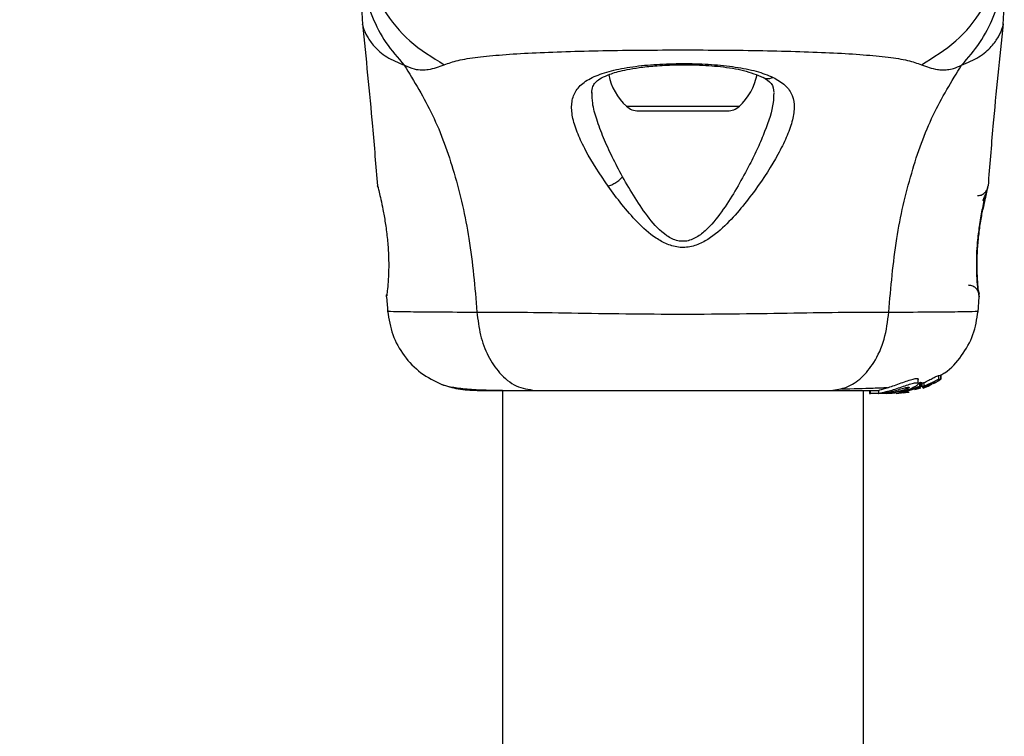
# Model space of a CAD drawing. Units: millimetres. Extents: x -663 to 21528, y -410 to 15997.
# Drawn here: x 2331 to 2423, y 14332 to 14399 of the extents above; entities that cross this region are included whole.
import ezdxf

# ---------------------------------------------------------------- set-up
doc = ezdxf.new("R2010")
doc.units = ezdxf.units.MM
doc.layers.add('Dimensions', color=7, linetype='Continuous')
doc.styles.get("Standard").update_dxf_attribs({"font": 'arial.ttf'})
doc.dimstyles.new('Leikkiset keinu', dxfattribs={"dimtxt": 150, "dimasz": 2.5, "dimexe": 0.06, "dimexo": 0.625, "dimtad": 0, "dimtih": 1, "dimtoh": 1, "dimdec": 0, "dimtxsty": 'Standard', "dimcen": 2.5, "dimadec": 0, "dimazin": 0, "dimtfac": 1, "dimtmove": 0, "dimatfit": 3, "dimfxl": 1, "dimarcsym": 0})

# ---------------------------------------------------------------- blocks, each defined once
blk = doc.blocks.new('*D2')
at = {"layer": 'Defpoints', "color": 0}
for p in [(2392.795, 14482.772), (-378.853, 1399.672), (2392.795, 1399.672)]:
    blk.add_point(p, dxfattribs=at)
at = {"layer": 'Dimensions', "color": 0, "lineweight": -2}
for p, q in [((2392.17, 14482.772), (-378.913, 14482.772)), ((-378.853, 14480.272), (-378.853, 8018.422)), ((-378.853, 1402.172), (-378.853, 7864.022)), ((2392.17, 1399.672), (-378.913, 1399.672))]:
    blk.add_line(p, q, dxfattribs=at)
at = {"layer": 'Dimensions', "color": 0}
for points in [[(-378.436, 14480.272), (-379.27, 14480.272), (-378.853, 14482.772)], [(-379.27, 1402.172), (-378.436, 1402.172), (-378.853, 1399.672)]]:
    blk.add_solid(points, dxfattribs=at)
at = {"layer": 'Dimensions', "color": 0, "insert": (-378.853, 7941.222), "char_height": 150, "attachment_point": 5}
blk.add_mtext('13083', dxfattribs=at)

msp = doc.modelspace()

# ---------------------------------------------------------------- linework, layer by layer
at = {"color": 0, "linetype": 'Continuous', "lineweight": 25}
for p, q in [((2362.795, 14400.014), (2362.887, 14398.358)), ((2422.702, 14398.358), (2422.795, 14400.014)), ((2387.524, 14390.706), (2398.066, 14390.706)), ((2388.64, 14390.272), (2396.95, 14390.272)), ((2364.338, 14383.149), (2364.307, 14383.276)), ((2421.282, 14383.276), (2421.265, 14383.207)), ((2420.384, 14373.465), (2420.404, 14373.282)), ((2365.132, 14372.904), (2365.249, 14371.485)), ((2365.139, 14372.907), (2365.145, 14373.103)), ((2420.341, 14371.484), (2420.458, 14372.909)), ((2420.441, 14372.977), (2420.45, 14372.907)), ((2420.447, 14373.087), (2420.446, 14373.103)), ((2414.768, 14364.819), (2414.768, 14365.193)), ((2416.262, 14364.86), (2416.79, 14365.169)), ((2416.67, 14365.568), (2416.877, 14365.593)), ((2416.67, 14365.2), (2416.67, 14365.568)), ((2416.877, 14365.229), (2416.67, 14365.2)), ((2416.877, 14365.593), (2416.877, 14365.593)), ((2416.877, 14365.593), (2416.877, 14365.229)), ((2416.878, 14365.228), (2416.878, 14365.593)), ((2413.379, 14364.019), (2415.009, 14364.508)), ((2414.436, 14364.247), (2415.019, 14364.423)), ((2414.874, 14364.892), (2414.874, 14364.548)), ((2414.944, 14364.761), (2415.285, 14364.899)), ((2414.985, 14364.931), (2415.096, 14364.894)), ((2414.985, 14364.585), (2414.985, 14364.931)), ((2415.096, 14364.554), (2414.985, 14364.585)), ((2415.285, 14364.562), (2415.086, 14364.488)), ((2415.096, 14364.894), (2415.096, 14364.892)), ((2415.096, 14364.894), (2415.096, 14364.554)), ((2415.097, 14364.552), (2415.097, 14364.892)), ((2415.169, 14364.433), (2415.496, 14364.541)), ((2415.208, 14364.39), (2415.688, 14364.568)), ((2415.285, 14364.899), (2415.285, 14364.562)), ((2415.494, 14364.539), (2415.507, 14364.532)), ((2415.526, 14364.532), (2415.526, 14364.6)), ((2415.688, 14364.669), (2415.688, 14364.568)), ((2415.802, 14364.618), (2416.035, 14364.767)), ((2415.802, 14364.717), (2415.802, 14364.618)), ((2415.974, 14364.78), (2416.151, 14364.805)), ((2416.035, 14364.767), (2416.031, 14364.771)), ((2375.945, 14364.172), (2375.945, 12018.272)), ((2409.645, 12018.272), (2409.645, 14364.172)), ((2410.221, 14364.172), (2410.221, 14363.872)), ((2410.221, 14363.872), (2410.309, 14363.872)), ((2410.309, 14363.872), (2410.309, 14364.172)), ((2411.583, 14363.872), (2410.309, 14363.872)), ((2411.068, 14364.191), (2411.068, 14363.883)), ((2411.767, 14363.889), (2411.583, 14363.872)), ((2411.833, 14363.872), (2411.583, 14363.872)), ((2412.087, 14364.019), (2411.656, 14364.019)), ((2411.833, 14363.872), (2412.64, 14363.949)), ((2412.34, 14363.872), (2411.991, 14363.872)), ((2412.989, 14364.019), (2412.617, 14364.019)), ((2412.691, 14363.89), (2413.686, 14364.019)), ((2413.139, 14364.019), (2412.708, 14363.978)), ((2413.139, 14364.019), (2413.379, 14364.019)), ((2413.357, 14363.933), (2413.817, 14364.002)), ((2413.863, 14364.019), (2413.51, 14363.959)), ((2413.817, 14364.002), (2413.908, 14364.019))]:
    msp.add_line(p, q, dxfattribs=at)
for centre, radius, start, end in [((2394.435, 14394.672), 5.377, 312.47102, 349.06435), ((2391.155, 14394.672), 5.377, 191.08886, 227.52898), ((2388.64, 14391.925), 1.653, 227.52898, 270), ((2396.95, 14391.925), 1.653, 270, 312.47102)]:
    msp.add_arc(centre, radius, start, end, dxfattribs=at)
for points, knots in [([(2363.029, 14405.237), (2363.097, 14404.544), (2363.289, 14402.609), (2364.751, 14399.672), (2367.169, 14396.653), (2369.399, 14395.276), (2370.515, 14394.587)], [0, 0, 0, 0, 0.156869, 0.437897, 0.71897, 1, 1, 1, 1]), ([(2415.075, 14394.587), (2416.19, 14395.276), (2418.421, 14396.653), (2420.838, 14399.672), (2422.3, 14402.609), (2422.492, 14404.544), (2422.561, 14405.237)], [0, 0, 0, 0, 0.28103, 0.562103, 0.843131, 1, 1, 1, 1]), ([(2362.795, 14404.245), (2362.845, 14403.356), (2362.945, 14401.579), (2363.756, 14399.011), (2364.992, 14396.602), (2366.184, 14395.231), (2366.78, 14394.546)], [0, 0, 0, 0, 0.2500269, 0.5000089, 0.7500035, 1, 1, 1, 1]), ([(2418.81, 14394.546), (2419.406, 14395.231), (2420.598, 14396.602), (2421.834, 14399.011), (2422.645, 14401.579), (2422.745, 14403.356), (2422.795, 14404.245)], [0, 0, 0, 0, 0.2499965, 0.4999911, 0.7499731, 1, 1, 1, 1]), ([(2362.887, 14398.357), (2362.887, 14398.358), (2362.863, 14398.453), (2362.931, 14398.117), (2363.208, 14397.349), (2363.943, 14396.291), (2365.078, 14395.262), (2366.216, 14394.783), (2366.78, 14394.546)], [0, 0, 0, 0, 0.00079, 0.226984, 0.466463, 0.638931, 0.820982, 1, 1, 1, 1]), ([(2362.882, 14398.395), (2363.213, 14395.209), (2363.736, 14390.173), (2364.135, 14385.126), (2364.282, 14383.271)], [0, 0, 0, 0, 0.63255, 1, 1, 1, 1]), ([(2418.81, 14394.546), (2419.373, 14394.783), (2420.509, 14395.26), (2421.646, 14396.291), (2422.378, 14397.336), (2422.675, 14398.192), (2422.693, 14398.303), (2422.702, 14398.357)], [0, 0, 0, 0, 0.179139, 0.36122, 0.534148, 0.774181, 1, 1, 1, 1]), ([(2421.308, 14383.277), (2421.455, 14385.13), (2421.853, 14390.175), (2422.376, 14395.209), (2422.707, 14398.395)], [0, 0, 0, 0, 0.367189, 1, 1, 1, 1]), ([(2370.515, 14394.587), (2370.921, 14394.73), (2371.765, 14395.027), (2373.61, 14395.303), (2375.917, 14395.53), (2378.681, 14395.698), (2381.838, 14395.823), (2385.306, 14395.907), (2388.995, 14395.957), (2392.794, 14395.973), (2396.594, 14395.957), (2400.283, 14395.907), (2403.751, 14395.823), (2406.909, 14395.698), (2409.672, 14395.53), (2411.979, 14395.303), (2413.824, 14395.027), (2414.668, 14394.73), (2415.075, 14394.587)], [0, 0, 0, 0, 0.0557067, 0.1156226, 0.1777474, 0.2412673, 0.3054557, 0.3701679, 0.4350039, 0.4999896, 0.5649684, 0.6298609, 0.6945251, 0.7587533, 0.8222527, 0.8843783, 0.9442935, 1, 1, 1, 1]), ([(2366.78, 14394.546), (2367.1, 14394.406), (2367.677, 14394.154), (2368.418, 14394.09), (2369.387, 14394.154), (2370.038, 14394.404), (2370.515, 14394.587)], [0, 0, 0, 0, 0.224113, 0.402747, 0.562991, 1, 1, 1, 1]), ([(2385.807, 14383.232), (2385.063, 14384.359), (2383.948, 14386.051), (2382.965, 14388.134), (2382.48, 14389.581), (2382.35, 14390.868), (2382.631, 14391.968), (2383.38, 14392.879), (2384.626, 14393.583), (2386.299, 14394.106), (2388.345, 14394.462), (2390.641, 14394.663), (2393.065, 14394.718), (2395.474, 14394.632), (2397.721, 14394.394), (2399.714, 14394.014), (2400.715, 14393.61), (2401.213, 14393.408)], [0, 0, 0, 0, 0.120713, 0.181091, 0.241446, 0.302104, 0.363417, 0.425329, 0.48816, 0.551652, 0.615588, 0.679842, 0.744236, 0.808708, 0.872893, 0.936675, 1, 1, 1, 1]), ([(2384.296, 14391.944), (2384.314, 14392.161), (2384.346, 14392.54), (2384.578, 14392.884), (2384.924, 14393.191), (2385.574, 14393.565), (2386.53, 14393.897), (2387.627, 14394.151), (2388.772, 14394.342), (2390.251, 14394.501), (2392.069, 14394.594), (2394.169, 14394.588), (2396.406, 14394.429), (2398.617, 14394.086), (2399.708, 14393.637), (2400.275, 14393.404)], [0, 0, 0, 0, 0.090717, 0.1586186, 0.2054914, 0.2715974, 0.351197, 0.3969886, 0.4523718, 0.5185336, 0.5952904, 0.6824719, 0.7794926, 0.8854504, 1, 1, 1, 1]), ([(2415.075, 14394.587), (2415.55, 14394.403), (2416.156, 14394.169), (2417.005, 14394.1), (2417.507, 14394.12), (2418.103, 14394.218), (2418.558, 14394.429), (2418.81, 14394.546)], [0, 0, 0, 0, 0.436854, 0.55622, 0.683644, 0.825126, 1, 1, 1, 1]), ([(2366.78, 14394.546), (2367.709, 14393.035), (2369.586, 14389.983), (2371.58, 14384.431), (2372.999, 14378.224), (2373.379, 14373.792), (2373.577, 14371.491)], [0, 0, 0, 0, 0.235167, 0.474985, 0.727597, 1, 1, 1, 1]), ([(2412.013, 14371.491), (2412.21, 14373.792), (2412.591, 14378.224), (2414.01, 14384.431), (2416.004, 14389.983), (2417.881, 14393.035), (2418.81, 14394.546)], [0, 0, 0, 0, 0.272403, 0.525015, 0.764833, 1, 1, 1, 1]), ([(2401.213, 14393.408), (2401.62, 14393.171), (2402.427, 14392.699), (2403.055, 14391.746), (2403.25, 14390.601), (2403.029, 14389.278), (2402.489, 14387.81), (2401.423, 14385.698), (2399.981, 14383.424), (2398.234, 14381.162), (2396.737, 14379.501), (2395.238, 14378.253), (2393.772, 14377.592), (2392.522, 14377.449), (2391.323, 14377.781), (2389.936, 14378.552), (2387.959, 14380.363), (2386.663, 14382.091), (2385.807, 14383.232)], [0, 0, 0, 0, 0.063345, 0.125909, 0.187533, 0.248685, 0.309589, 0.370435, 0.49264, 0.554535, 0.617238, 0.680878, 0.713711, 0.747114, 0.780324, 0.8128, 0.876312, 1, 1, 1, 1]), ([(2400.267, 14393.417), (2400.286, 14393.404), (2400.384, 14393.336), (2400.604, 14393.296), (2400.907, 14393.295), (2401.111, 14393.37), (2401.213, 14393.408)], [0, 0, 0, 0, 0.073041, 0.38197, 0.691127, 1, 1, 1, 1]), ([(2400.275, 14393.403), (2400.574, 14393.23), (2401.169, 14392.886), (2401.254, 14392.292), (2401.296, 14391.997)], [0, 0, 0, 0, 0.50242, 1, 1, 1, 1]), ([(2387.164, 14384.122), (2386.836, 14384.74), (2386.182, 14385.976), (2385.362, 14387.79), (2384.731, 14389.473), (2384.337, 14390.902), (2384.332, 14391.661), (2384.33, 14391.986)], [0, 0, 0, 0, 0.214237, 0.427853, 0.645971, 0.848337, 1, 1, 1, 1]), ([(2401.273, 14391.935), (2401.265, 14391.644), (2401.235, 14390.576), (2400.645, 14388.823), (2399.807, 14386.836), (2399.287, 14385.786), (2399.027, 14385.261)], [0, 0, 0, 0, 0.156136, 0.572155, 0.786278, 1, 1, 1, 1]), ([(2399.027, 14385.261), (2398.316, 14383.938), (2397.253, 14381.96), (2395.596, 14379.749), (2394.468, 14378.683), (2393.621, 14378.201), (2392.877, 14378.068), (2392.125, 14378.14), (2390.902, 14378.769), (2389.057, 14380.842), (2387.925, 14382.803), (2387.164, 14384.122)], [0, 0, 0, 0, 0.256109, 0.382686, 0.444347, 0.503926, 0.533513, 0.561905, 0.621201, 0.745208, 1, 1, 1, 1]), ([(2385.807, 14383.232), (2385.929, 14383.278), (2386.175, 14383.369), (2386.549, 14383.586), (2386.897, 14383.842), (2387.075, 14384.028), (2387.164, 14384.122)], [0, 0, 0, 0, 0.250004, 0.499983, 0.75001, 1, 1, 1, 1]), ([(2364.308, 14383.276), (2364.315, 14383.247), (2364.33, 14383.188), (2364.441, 14382.729), (2364.6, 14382.032), (2364.731, 14381.39), (2364.796, 14381.07)], [0, 0, 0, 0, 0.2514, 0.502308, 0.751671, 1, 1, 1, 1]), ([(2420.286, 14382.36), (2420.304, 14382.36), (2420.45, 14382.363), (2420.665, 14382.418), (2420.901, 14382.564), (2421.054, 14382.701), (2421.117, 14382.818), (2421.142, 14382.864)], [0, 0, 0, 0, 0.051785, 0.421778, 0.617969, 0.849996, 1, 1, 1, 1]), ([(2420.79, 14381.915), (2420.907, 14382.14), (2421.147, 14382.603), (2421.22, 14382.98), (2421.257, 14383.174)], [0, 0, 0, 0, 0.4851943, 1, 1, 1, 1]), ([(2421.245, 14383.128), (2421.245, 14383.127), (2421.233, 14383.077), (2421.145, 14382.711), (2420.99, 14382.036), (2420.859, 14381.392), (2420.793, 14381.07)], [0, 0, 0, 0, 0.003287, 0.337354, 0.669366, 1, 1, 1, 1]), ([(2420.795, 14381.07), (2420.86, 14381.391), (2420.991, 14382.036), (2421.151, 14382.728), (2421.261, 14383.189), (2421.275, 14383.247), (2421.282, 14383.276)], [0, 0, 0, 0, 0.2486214, 0.4988071, 0.7493066, 1, 1, 1, 1]), ([(2420.362, 14373.406), (2420.36, 14373.424), (2420.355, 14373.461), (2420.307, 14373.893), (2420.239, 14374.759), (2420.206, 14375.979), (2420.236, 14377.14), (2420.332, 14378.362), (2420.516, 14379.804), (2420.743, 14381.053), (2420.932, 14381.959), (2421.004, 14382.283), (2421.042, 14382.452)], [0, 0, 0, 0, 0.081366, 0.163109, 0.302855, 0.414072, 0.497875, 0.581715, 0.692622, 0.831409, 0.912178, 1, 1, 1, 1]), ([(2364.796, 14381.07), (2364.871, 14380.667), (2365.021, 14379.864), (2365.211, 14378.456), (2365.324, 14377.028), (2365.349, 14375.674), (2365.304, 14374.499), (2365.228, 14373.616), (2365.166, 14373.101), (2365.156, 14373.033), (2365.153, 14373.011)], [0, 0, 0, 0, 0.133796, 0.266552, 0.399022, 0.531507, 0.665149, 0.800604, 0.937256, 1, 1, 1, 1]), ([(2420.45, 14372.907), (2420.444, 14372.944), (2420.433, 14373.018), (2420.362, 14373.605), (2420.289, 14374.512), (2420.244, 14375.679), (2420.264, 14377.029), (2420.381, 14378.457), (2420.57, 14379.864), (2420.72, 14380.667), (2420.795, 14381.07)], [0, 0, 0, 0, 0.127955, 0.255247, 0.381049, 0.505466, 0.628551, 0.751811, 0.875623, 1, 1, 1, 1]), ([(2420.45, 14372.907), (2420.451, 14372.976), (2420.453, 14373.113), (2420.403, 14373.315), (2420.316, 14373.503), (2420.192, 14373.668), (2420.036, 14373.805), (2419.856, 14373.906), (2419.659, 14373.972), (2419.522, 14373.98), (2419.453, 14373.984)], [0, 0, 0, 0, 0.124979, 0.250011, 0.374993, 0.499925, 0.625002, 0.75004, 0.875014, 1, 1, 1, 1]), ([(2420.359, 14373.436), (2420.367, 14373.422), (2420.414, 14373.339), (2420.424, 14373.264), (2420.433, 14373.202)], [0, 0, 0, 0, 0.166253, 1, 1, 1, 1]), ([(2365.144, 14373.103), (2365.143, 14373.093), (2365.141, 14373.072), (2365.147, 14373.101), (2365.15, 14373.115)], [0, 0, 0, 0, 0.497582, 1, 1, 1, 1]), ([(2365.242, 14371.563), (2365.242, 14371.563), (2365.059, 14371.567), (2365.685, 14371.552), (2367.2, 14371.524), (2369.836, 14371.49), (2372.327, 14371.491), (2373.577, 14371.491)], [0, 0, 0, 0, 0.000083, 0.248336, 0.497983, 0.748271, 1, 1, 1, 1]), ([(2365.241, 14371.563), (2365.359, 14370.822), (2365.595, 14369.341), (2366.712, 14367.362), (2368.275, 14365.712), (2369.625, 14365.056), (2370.299, 14364.728)], [0, 0, 0, 0, 0.249942, 0.499965, 0.750054, 1, 1, 1, 1]), ([(2373.577, 14371.491), (2374.928, 14371.489), (2377.626, 14371.484), (2382.372, 14371.404), (2387.459, 14371.322), (2392.785, 14371.286), (2398.112, 14371.322), (2403.201, 14371.404), (2407.955, 14371.484), (2410.659, 14371.489), (2412.013, 14371.491)], [0, 0, 0, 0, 0.124446, 0.248457, 0.373453, 0.499821, 0.626066, 0.750997, 0.875313, 1, 1, 1, 1]), ([(2373.577, 14371.491), (2373.66, 14370.76), (2373.827, 14369.298), (2374.582, 14367.334), (2375.706, 14365.653), (2377.221, 14364.427), (2378.404, 14364.257), (2378.996, 14364.172)], [0, 0, 0, 0, 0.186726, 0.373509, 0.560342, 0.780154, 1, 1, 1, 1]), ([(2406.593, 14364.172), (2407.095, 14364.234), (2408.1, 14364.356), (2409.496, 14365.291), (2410.729, 14366.799), (2411.692, 14368.909), (2411.906, 14370.631), (2412.013, 14371.491)], [0, 0, 0, 0, 0.1867593, 0.3735374, 0.5602861, 0.7802022, 1, 1, 1, 1]), ([(2412.013, 14371.491), (2413.257, 14371.491), (2415.741, 14371.489), (2418.374, 14371.524), (2419.895, 14371.551), (2420.524, 14371.566), (2420.346, 14371.562), (2420.346, 14371.562)], [0, 0, 0, 0, 0.251103, 0.501212, 0.75058, 0.999873, 1, 1, 1, 1]), ([(2416.857, 14365.61), (2416.985, 14365.678), (2417.771, 14366.099), (2418.859, 14367.385), (2419.996, 14369.335), (2420.23, 14370.82), (2420.346, 14371.562)], [0, 0, 0, 0, 0.060781, 0.373938, 0.687019, 1, 1, 1, 1]), ([(2411.096, 14364.191), (2411.091, 14364.194), (2411.079, 14364.202), (2411.299, 14364.251), (2411.706, 14364.361), (2412.251, 14364.533), (2412.862, 14364.748), (2413.488, 14364.978), (2414.058, 14365.175), (2414.483, 14365.283), (2414.731, 14365.289), (2414.751, 14365.223), (2414.76, 14365.193)], [0, 0, 0, 0, 0.058789, 0.169058, 0.27728, 0.382957, 0.48942, 0.599347, 0.710611, 0.816625, 0.914505, 1, 1, 1, 1]), ([(2415.285, 14364.899), (2415.44, 14364.972), (2415.751, 14365.119), (2416.177, 14365.339), (2416.498, 14365.506), (2416.637, 14365.566), (2416.665, 14365.568), (2416.67, 14365.568)], [0, 0, 0, 0, 0.246109, 0.492238, 0.733778, 0.944472, 1, 1, 1, 1]), ([(2415.285, 14364.562), (2415.439, 14364.631), (2415.747, 14364.769), (2416.171, 14364.977), (2416.492, 14365.136), (2416.635, 14365.197), (2416.664, 14365.2), (2416.67, 14365.2)], [0, 0, 0, 0, 0.243181, 0.486372, 0.725711, 0.937669, 1, 1, 1, 1]), ([(2416.877, 14365.229), (2416.877, 14365.229), (2416.878, 14365.229), (2416.868, 14365.221), (2416.851, 14365.209), (2416.826, 14365.193), (2416.804, 14365.178), (2416.791, 14365.17), (2416.79, 14365.169)], [0, 0, 0, 0, 0.17159, 0.342859, 0.522369, 0.727942, 0.966288, 1, 1, 1, 1]), ([(2370.285, 14364.734), (2370.773, 14364.571), (2371.726, 14364.254), (2372.981, 14364.199), (2373.595, 14364.172)], [0, 0, 0, 0, 0.511239, 1, 1, 1, 1]), ([(2370.314, 14364.723), (2370.593, 14364.639), (2371.143, 14364.474), (2372.582, 14364.306), (2374.171, 14364.201), (2375.431, 14364.188), (2375.945, 14364.182)], [0, 0, 0, 0, 0.28225, 0.555737, 0.818942, 1, 1, 1, 1]), ([(2407.597, 14364.312), (2408.649, 14364.336), (2410.311, 14364.374), (2411.458, 14364.424), (2411.878, 14364.443)], [0, 0, 0, 0, 0.6331167, 1, 1, 1, 1]), ([(2411.656, 14364.019), (2411.821, 14364.064), (2412.152, 14364.152), (2412.767, 14364.349), (2413.392, 14364.563), (2413.972, 14364.757), (2414.427, 14364.88), (2414.705, 14364.904), (2414.798, 14364.834), (2414.71, 14364.688), (2414.427, 14364.485), (2413.948, 14364.265), (2413.425, 14364.106), (2413.093, 14364.04), (2412.989, 14364.019)], [0, 0, 0, 0, 0.0862331, 0.1724473, 0.2598084, 0.3488847, 0.4356165, 0.516862, 0.5955464, 0.677814, 0.7676248, 0.863283, 0.9573759, 1, 1, 1, 1]), ([(2412.087, 14364.019), (2412.148, 14364.036), (2412.269, 14364.068), (2412.505, 14364.131), (2412.757, 14364.201), (2413.018, 14364.275), (2413.273, 14364.347), (2413.51, 14364.41), (2413.712, 14364.457), (2413.862, 14364.48), (2413.897, 14364.469), (2413.913, 14364.464)], [0, 0, 0, 0, 0.112541, 0.225234, 0.336319, 0.450621, 0.565041, 0.67614, 0.788923, 0.900731, 1, 1, 1, 1]), ([(2413.913, 14364.464), (2413.914, 14364.463), (2413.924, 14364.453), (2413.904, 14364.419), (2413.789, 14364.349), (2413.611, 14364.271), (2413.389, 14364.194), (2413.138, 14364.124), (2412.874, 14364.064), (2412.702, 14364.034), (2412.617, 14364.019)], [0, 0, 0, 0, 0.015725, 0.156027, 0.295626, 0.436472, 0.576402, 0.718195, 0.860365, 1, 1, 1, 1]), ([(2414.874, 14364.548), (2414.594, 14364.437), (2414.029, 14364.214), (2413.437, 14364.085), (2413.139, 14364.019)], [0, 0, 0, 0, 0.497148, 1, 1, 1, 1]), ([(2414.874, 14364.892), (2414.886, 14364.897), (2414.91, 14364.908), (2414.944, 14364.921), (2414.97, 14364.929), (2414.982, 14364.932), (2414.984, 14364.931), (2414.985, 14364.931)], [0, 0, 0, 0, 0.2432915, 0.487115, 0.7152651, 0.9213923, 1, 1, 1, 1]), ([(2414.874, 14364.548), (2414.886, 14364.553), (2414.91, 14364.563), (2414.944, 14364.575), (2414.969, 14364.583), (2414.982, 14364.586), (2414.984, 14364.585), (2414.985, 14364.585)], [0, 0, 0, 0, 0.240862, 0.482183, 0.709917, 0.917842, 1, 1, 1, 1]), ([(2415.096, 14364.554), (2415.096, 14364.553), (2415.097, 14364.552), (2415.086, 14364.544), (2415.067, 14364.534), (2415.04, 14364.521), (2415.019, 14364.512), (2415.009, 14364.508)], [0, 0, 0, 0, 0.191952, 0.3836026, 0.5832339, 0.7986361, 1, 1, 1, 1]), ([(2415.334, 14364.518), (2415.405, 14364.548), (2415.547, 14364.608), (2415.742, 14364.693), (2415.89, 14364.754), (2415.957, 14364.778), (2415.97, 14364.78), (2415.974, 14364.78)], [0, 0, 0, 0, 0.241877, 0.48396, 0.717954, 0.930086, 1, 1, 1, 1]), ([(2415.384, 14364.497), (2415.396, 14364.502), (2415.42, 14364.512), (2415.454, 14364.525), (2415.48, 14364.535), (2415.491, 14364.538), (2415.494, 14364.539), (2415.494, 14364.539)], [0, 0, 0, 0, 0.250233, 0.500762, 0.741542, 0.963451, 1, 1, 1, 1]), ([(2415.688, 14364.568), (2415.7, 14364.573), (2415.725, 14364.584), (2415.759, 14364.599), (2415.786, 14364.611), (2415.798, 14364.617), (2415.801, 14364.618), (2415.802, 14364.618)], [0, 0, 0, 0, 0.237502, 0.475171, 0.706048, 0.918379, 1, 1, 1, 1]), ([(2416.262, 14364.86), (2416.249, 14364.854), (2416.224, 14364.84), (2416.189, 14364.822), (2416.164, 14364.81), (2416.153, 14364.805), (2416.151, 14364.805), (2416.151, 14364.805)], [0, 0, 0, 0, 0.253066, 0.506649, 0.743059, 0.950847, 1, 1, 1, 1]), ([(2373.594, 14364.172), (2373.918, 14364.172), (2374.564, 14364.172), (2376.412, 14364.172), (2378.135, 14364.172), (2378.996, 14364.172)], [0, 0, 0, 0, 0.333512, 0.666508, 1, 1, 1, 1]), ([(2378.996, 14364.172), (2379.971, 14364.172), (2381.921, 14364.172), (2385.338, 14364.172), (2388.986, 14364.172), (2392.788, 14364.172), (2396.589, 14364.172), (2400.239, 14364.172), (2403.662, 14364.172), (2405.616, 14364.172), (2406.593, 14364.172)], [0, 0, 0, 0, 0.1249084, 0.2498436, 0.374593, 0.4997922, 0.6249561, 0.749662, 0.8747754, 1, 1, 1, 1]), ([(2406.593, 14364.172), (2407.69, 14364.172), (2409.617, 14364.172), (2410.631, 14364.172), (2411.068, 14364.172)], [0, 0, 0, 0, 0.569198, 1, 1, 1, 1]), ([(2411.074, 14363.883), (2411.072, 14363.883), (2411.037, 14363.885), (2411.174, 14363.907), (2411.414, 14363.959), (2411.611, 14364.008), (2411.656, 14364.019)], [0, 0, 0, 0, 0.025458, 0.450632, 0.874358, 1, 1, 1, 1]), ([(2412.989, 14364.019), (2412.791, 14363.988), (2412.396, 14363.925), (2411.853, 14363.889), (2411.404, 14363.876), (2411.244, 14363.876), (2411.162, 14363.876)], [0, 0, 0, 0, 0.246358, 0.49267, 0.741252, 1, 1, 1, 1]), ([(2412.087, 14364.019), (2412.047, 14364.008), (2411.969, 14363.986), (2411.915, 14363.966), (2411.918, 14363.954), (2411.979, 14363.951), (2412.09, 14363.956), (2412.29, 14363.973), (2412.487, 14364.001), (2412.617, 14364.019)], [0, 0, 0, 0, 0.126935, 0.250046, 0.375639, 0.500856, 0.623552, 0.750517, 1, 1, 1, 1]), ([(2413.51, 14363.959), (2413.429, 14363.948), (2413.265, 14363.926), (2413.065, 14363.906), (2412.976, 14363.9), (2412.947, 14363.898)], [0, 0, 0, 0, 0.400495, 0.801119, 1, 1, 1, 1])]:
    msp.add_open_spline(points, degree=3, knots=knots, dxfattribs=at)

# ---------------------------------------------------------------- dimensions: what is measured, and where the dimension line sits
at = {"layer": 'Dimensions'}
dim = msp.add_linear_dim(base=(-378.853, 1399.672), p1=(2392.795, 14482.772), p2=(2392.795, 1399.672), angle=90, dimstyle='Leikkiset keinu', dxfattribs=at)
dim.commit()
dim.dimension.update_dxf_attribs({"geometry": '*D2', "text_midpoint": (-378.853, 7941.222)})

doc.saveas('drawing.dxf')
